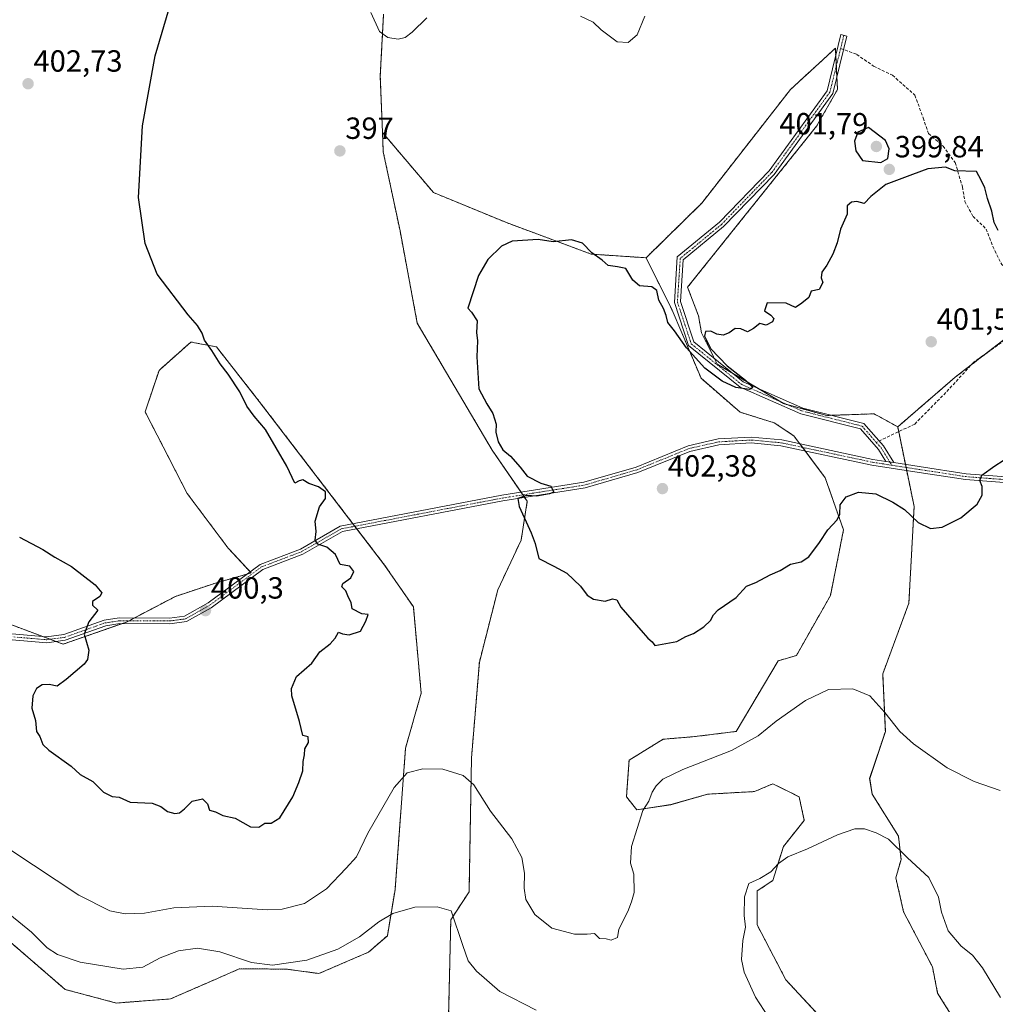
# Model space of a CAD drawing. Units: metres. Extents: x 611631 to 615108, y 4680743 to 4683112.
# Drawn here: x 614423 to 614742, y 4681158 to 4681481 of the extents above; entities that cross this region are included whole.
import ezdxf
from ezdxf.enums import TextEntityAlignment as Align

# ---------------------------------------------------------------- set-up
doc = ezdxf.new("R2010")
doc.units = ezdxf.units.M
doc.header["$MEASUREMENT"] = 0
for name, pattern in [('TRAZO_Y_PUNTO', [1, 0.5, -0.25, 0, -0.25]), ('TRAZOS', [0.75, 0.5, -0.25]), ('TRAZOSX2', [1.5, 1, -0.5])]:
    doc.linetypes.add(name, pattern=pattern)
for name, color, linetype, lineweight in [('Arbolado forestal', 92, 'TRAZOS', 0), ('Arbolado forestal CxS', 92, 'Continuous', 0), ('Camino', 19, 'Continuous', 0), ('Camino Cxs', 19, 'Continuous', 0), ('Camino eje', 39, 'TRAZO_Y_PUNTO', 13), ('Carátula', 7, 'Continuous', 5), ('Cultivos herbáceos CxS', 92, 'Continuous', 0), ('Curva de nivel maestra', 36, 'Continuous', 30), ('Curva de nivel normal', 36, 'Continuous', 0), ('Punto de cota en terreno', 7, 'Continuous', 0), ('Rótulo de punto de cota en terreno', 19, 'Continuous', 0), ('Senda', 19, 'TRAZOSX2', 0)]:
    doc.layers.add(name, color=color, linetype=linetype, lineweight=lineweight)
doc.styles.add('Arial', font='txt', dxfattribs={"height": 0.2})

# ---------------------------------------------------------------- blocks, each defined once
blk = doc.blocks.new('*U153')
at = {"layer": 'Arbolado forestal CxS', "color": 92, "linetype": 'Continuous', "lineweight": 0}
for points in [[(614735.89, 4681141.34, 383.65), (614723.05, 4681161.89, 385.42), (614721.34, 4681170.45, 386.5), (614711.93, 4681188.44, 387.7), (614709.36, 4681199.57, 388.67), (614711.07, 4681205.56, 389.41), (614710.22, 4681213.27, 390.57), (614701.66, 4681226.97, 391.27), (614700.81, 4681232.11, 391.98), (614705.94, 4681247.52, 394.29), (614705.08, 4681266.36, 396), (614713.64, 4681289.48, 398), (614715.36, 4681321.16, 400.16), (614709.98, 4681347.19, 400.93), (614728.81, 4681363.47, 401.57), (614751.06, 4681380.59, 401.14)], [(614562.81, 4681145.19, 385.5), (614563.72, 4681185.89, 389.73), (614569.71, 4681195.03, 391.3), (614570.5, 4681238.9, 396.12), (614573.07, 4681270.14, 399.16), (614579.11, 4681293.89, 399.71), (614586.72, 4681310.08, 399.8), (614588.76, 4681322.86, 399.98), (614577.29, 4681339.56, 399.73), (614552.76, 4681381.14, 398.98), (614547.11, 4681411.41, 398.29), (614541.63, 4681437.24, 397.11), (614541.38, 4681443.59, 396.75), (614558.04, 4681423.93, 398.64), (614581.94, 4681414.08, 399.74), (614609.67, 4681403.76, 399.97), (614627.63, 4681402.57, 399.19), (614636.19, 4681385.39, 399.59), (614645.61, 4681363.12, 400.4), (614658.44, 4681351.99, 400.32), (614669.57, 4681348.57, 400.56), (614675.99, 4681344.29, 400.49), (614686.26, 4681330.58, 400.36), (614692.25, 4681313.46, 399.67), (614687.97, 4681292.05, 398.27), (614676.84, 4681272.36, 396.49), (614670.85, 4681270.64, 396.74), (614657.16, 4681247.53, 395.4), (614643.46, 4681245.81, 395.82), (614633.19, 4681244.95, 396.14), (614622.07, 4681238.1, 396.04), (614621.21, 4681226.11, 395.61), (614621.21, 4681226.11, 395.61), (614624.64, 4681221.83, 395.19), (614635.76, 4681223.54, 394.48), (614647.74, 4681226.97, 394.19), (614663.15, 4681227.83, 394.18), (614669.12, 4681230.39, 393.99), (614669.14, 4681230.4, 393.99), (614677.7, 4681226.11, 392.46), (614679.41, 4681218.41, 391.26), (614672.56, 4681209.85, 390.6), (614669.14, 4681198.71, 389.55), (614664, 4681195.29, 389.61), (614664, 4681184.16, 389.17), (614673.42, 4681166.17, 387.75), (614684.54, 4681154.19, 386.69)]]:
    blk.add_polyline3d(points, dxfattribs=at)
blk = doc.blocks.new('*U157')
at = {"layer": 'Cultivos herbáceos CxS', "color": 92, "linetype": 'Continuous', "lineweight": 0}
for points in [[(614541.73, 4681482.36, 394.48), (614540.64, 4681461.98, 395.6), (614541.38, 4681443.59, 396.75), (614541.63, 4681437.24, 397.11), (614547.11, 4681411.41, 398.29), (614552.76, 4681381.14, 398.98), (614577.29, 4681339.56, 399.73), (614588.76, 4681322.86, 399.98), (614586.72, 4681310.08, 399.8), (614579.11, 4681293.89, 399.71), (614573.07, 4681270.14, 399.16), (614570.5, 4681238.9, 396.12), (614569.71, 4681195.03, 391.3), (614563.72, 4681185.89, 389.73), (614562.81, 4681145.19, 385.5)], [(614417.18, 4681180.63, 388.66), (614437.57, 4681163.03, 387.87), (614454.27, 4681158.61, 387.15), (614472, 4681159.96, 387.25), (614486.63, 4681166.34, 388.09), (614494.48, 4681169.76, 389.14), (614509.73, 4681169.74, 389.46), (614520.59, 4681168.27, 388.35), (614536.83, 4681175.28, 388.86), (614542.97, 4681180.61, 389.2), (614545.48, 4681195.8, 390.93), (614548.91, 4681242.04, 396.14), (614554.04, 4681260.02, 398.14), (614551.48, 4681288.28, 399.51), (614542.06, 4681301.98, 399.53), (614501.05, 4681355.55, 399.72), (614487, 4681373.42, 399.76), (614478.67, 4681374.99, 400.44), (614468.97, 4681366.32, 401.37), (614468.24, 4681365.67, 401.43), (614463.7, 4681352.15, 401.47), (614477.48, 4681325.38, 400.76), (614477.48, 4681325.38, 400.76), (614490.89, 4681307.5, 400.55), (614498.41, 4681299.41, 400.28), (614486.43, 4681295.99, 400.6), (614473.59, 4681291.71, 400.52), (614457.55, 4681283.28, 400.36), (614436.87, 4681276.09, 399.72), (614417.97, 4681283.15, 398.97)]]:
    blk.add_polyline3d(points, dxfattribs=at)
blk = doc.blocks.new('*U160')
at = {"layer": 'Curva de nivel normal', "color": 36, "linetype": 'Continuous', "lineweight": 0}
for points in [[(614419.39, 4681187.54, 390), (614426.46, 4681181.85, 390), (614431.67, 4681176.66, 390), (614434.97, 4681174.5, 390), (614442.4, 4681171.95, 390), (614456.47, 4681169.73, 390), (614462.98, 4681170.36, 390), (614468.6, 4681173.36, 390), (614474.58, 4681175.65, 390), (614480.81, 4681176.59, 390), (614488.16, 4681175.34, 390), (614498.55, 4681171.88, 390), (614505.38, 4681171.05, 390), (614516.65, 4681172.65, 390), (614526.72, 4681176.24, 390), (614533.88, 4681180.26, 390), (614540.2, 4681185.17, 390), (614544.72, 4681187.9, 390), (614551.96, 4681189.96, 390), (614559.22, 4681190.07, 390), (614563.81, 4681188.81, 390), (614567.64, 4681177.48, 390), (614569.42, 4681172.38, 390), (614572.19, 4681168.99, 390), (614579.81, 4681162.43, 390), (614591.61, 4681156.29, 390)], [(614667.74, 4681154.03, 390), (614663.47, 4681160.56, 390), (614659.78, 4681168.71, 390), (614658.87, 4681172.89, 390), (614659.35, 4681179.13, 390), (614660.17, 4681183.44, 390), (614659.76, 4681187.29, 390), (614659.84, 4681193.38, 390), (614661.3, 4681197.73, 390), (614664.83, 4681199.33, 390), (614668.5, 4681201.56, 390), (614670.95, 4681204.24, 390), (614674.06, 4681206.48, 390), (614680.46, 4681209.13, 390), (614690.28, 4681213.71, 390), (614695.92, 4681215.62, 390), (614699.11, 4681215.58, 390), (614702.92, 4681214.27, 390), (614706.93, 4681212.28, 390), (614713.17, 4681206.14, 390), (614720.13, 4681199.66, 390), (614723.32, 4681193.3, 390), (614724.27, 4681188.4, 390), (614726.52, 4681182.19, 390), (614730.7, 4681177.22, 390), (614734.49, 4681174.24, 390), (614737.69, 4681170.17, 390), (614743.66, 4681160.37, 390)]]:
    blk.add_polyline3d(points, dxfattribs=at)
blk = doc.blocks.new('5PATER')
at = {"layer": 'Carátula', "linetype": 'Continuous', "lineweight": 5}
h = blk.add_hatch(color=250, dxfattribs=at)
edge = h.paths.add_edge_path()
edge.add_ellipse((0, 0.01), major_axis=(-1.33, -1.34), ratio=0.999422, start_angle=0, end_angle=360)

msp = doc.modelspace()

# ---------------------------------------------------------------- linework, layer by layer
at = {"layer": 'Arbolado forestal', "color": 92, "linetype": 'TRAZOS', "lineweight": 0}
for points in [[(614541.37, 4681443.59, 396.75), (614540.64, 4681461.98, 395.6), (614541.73, 4681482.36, 394.48)], [(614709.98, 4681347.2, 400.93), (614702.28, 4681351.48, 400.76), (614688.35, 4681351, 400.34), (614686.75, 4681350.95, 400.33), (614673.98, 4681354.45, 400.27), (614672.61, 4681354.83, 400.27), (614671.17, 4681355.69, 400.26), (614664.19, 4681359.85, 400.06), (614655.94, 4681364.76, 399.96), (614650.93, 4681367.75, 399.89), (614650.04, 4681369.53, 399.9), (614645.79, 4681378.02, 399.89), (614644.78, 4681383.57, 399.74), (614641.23, 4681392.96, 399.43), (614683.45, 4681445.67, 398.36), (614690.3, 4681457.66, 398.22), (614690.07, 4681461.9, 398.11), (614689.89, 4681465.33, 398.03), (614689.7, 4681468.76, 397.94), (614689.57, 4681471.15, 397.87), (614674.89, 4681457.66, 397.87), (614645.85, 4681420.47, 398.55), (614627.63, 4681402.57, 399.19)], [(614562.81, 4681145.19, 385.5), (614563.72, 4681185.89, 389.73), (614569.71, 4681195.03, 391.3), (614570.5, 4681238.9, 396.12), (614573.07, 4681270.14, 399.16), (614579.11, 4681293.89, 399.71), (614586.72, 4681310.08, 399.8), (614588.76, 4681322.86, 399.98), (614587.9, 4681324.11, 399.98), (614587.31, 4681324.97, 399.97), (614586.71, 4681325.84, 399.96), (614577.29, 4681339.56, 399.73), (614552.76, 4681381.14, 398.98), (614547.11, 4681411.41, 398.29), (614541.63, 4681437.24, 397.11), (614541.37, 4681443.59, 396.75)], [(614541.37, 4681443.59, 396.75), (614558.04, 4681423.93, 398.64), (614581.94, 4681414.08, 399.74), (614609.67, 4681403.76, 399.97), (614627.63, 4681402.57, 399.19)], [(614627.63, 4681402.57, 399.19), (614636.19, 4681385.39, 399.59), (614645.61, 4681363.12, 400.4), (614658.44, 4681351.99, 400.32), (614669.57, 4681348.57, 400.56), (614675.99, 4681344.29, 400.49), (614677.94, 4681341.68, 400.49), (614678.81, 4681340.52, 400.49), (614679.67, 4681339.37, 400.49), (614686.26, 4681330.58, 400.36), (614692.25, 4681313.46, 399.67), (614687.97, 4681292.05, 398.27), (614676.84, 4681272.36, 396.49), (614670.85, 4681270.64, 396.74), (614657.16, 4681247.53, 395.4), (614643.46, 4681245.81, 395.82), (614633.19, 4681244.96, 396.14), (614622.07, 4681238.1, 396.04), (614621.21, 4681226.12, 395.61)], [(614709.98, 4681347.2, 400.93), (614728.81, 4681363.47, 401.57), (614734.07, 4681367.52, 401.47), (614739.39, 4681371.61, 401.37), (614751.06, 4681380.59, 401.14)], [(614434.51, 4681276.97, 399.62), (614436.87, 4681276.09, 399.72), (614456.19, 4681282.81, 400.33), (614457.55, 4681283.28, 400.36), (614458.43, 4681283.74, 400.36), (614460.22, 4681284.68, 400.37), (614473.59, 4681291.71, 400.52), (614486.43, 4681295.99, 400.6), (614496.97, 4681299, 400.25), (614498.41, 4681299.41, 400.28), (614498.05, 4681299.8, 400.28), (614490.89, 4681307.5, 400.55), (614477.47, 4681325.38, 400.76), (614463.7, 4681352.15, 401.47), (614468.24, 4681365.67, 401.43), (614468.97, 4681366.32, 401.37), (614478.67, 4681374.99, 400.44), (614487, 4681373.42, 399.76), (614501.05, 4681355.55, 399.72), (614531.7, 4681315.52, 399.52), (614532.34, 4681314.68, 399.54), (614532.99, 4681313.83, 399.56), (614542.06, 4681301.98, 399.53), (614551.48, 4681288.28, 399.51), (614554.04, 4681260.02, 398.14), (614548.91, 4681242.04, 396.14), (614545.48, 4681195.8, 390.93), (614542.97, 4681180.61, 389.2), (614536.83, 4681175.28, 388.86), (614520.59, 4681168.27, 388.35), (614509.73, 4681169.74, 389.46), (614494.48, 4681169.76, 389.14), (614486.63, 4681166.34, 388.09), (614472, 4681159.96, 387.25), (614454.27, 4681158.61, 387.15), (614437.57, 4681163.03, 387.87), (614417.18, 4681180.63, 388.66)], [(614735.89, 4681141.34, 383.65), (614723.05, 4681161.89, 385.42), (614721.34, 4681170.45, 386.5), (614711.93, 4681188.44, 387.7), (614709.36, 4681199.57, 388.67), (614711.07, 4681205.56, 389.41), (614710.22, 4681213.27, 390.57), (614701.66, 4681226.97, 391.27), (614700.8, 4681232.11, 391.98), (614705.94, 4681247.53, 394.29), (614705.08, 4681266.36, 396), (614713.64, 4681289.48, 398), (614715.35, 4681321.16, 400.16), (614712.92, 4681332.95, 400.42), (614712.72, 4681333.94, 400.46), (614712.51, 4681334.93, 400.49), (614710.3, 4681345.64, 400.88), (614709.98, 4681347.2, 400.93)], [(614417.97, 4681283.15, 398.97), (614430.19, 4681278.59, 399.43), (614432.62, 4681277.68, 399.55), (614434.51, 4681276.97, 399.62)], [(614621.21, 4681226.12, 395.61), (614624.63, 4681221.83, 395.19), (614635.76, 4681223.55, 394.48), (614647.74, 4681226.97, 394.19), (614663.15, 4681227.83, 394.18), (614669.12, 4681230.39, 393.99), (614669.14, 4681230.4, 393.99), (614677.7, 4681226.11, 392.46), (614679.41, 4681218.41, 391.26), (614672.56, 4681209.85, 390.6), (614669.14, 4681198.71, 389.55), (614664, 4681195.29, 389.61), (614664, 4681184.16, 389.17), (614673.42, 4681166.17, 387.75), (614684.54, 4681154.19, 386.69)]]:
    msp.add_polyline3d(points, dxfattribs=at)
at = {"layer": 'Arbolado forestal CxS', "color": 92, "linetype": 'Continuous', "lineweight": 0}
for points in [[(614751.06, 4681380.59, 401.14), (614728.81, 4681363.47, 401.57), (614709.98, 4681347.19, 400.93), (614702.28, 4681351.48, 400.76), (614686.75, 4681350.95, 400.33), (614672.61, 4681354.83, 400.27), (614650.93, 4681367.75, 399.89), (614645.79, 4681378.02, 399.89), (614644.78, 4681383.57, 399.74), (614641.23, 4681392.96, 399.43), (614683.45, 4681445.67, 398.36), (614690.3, 4681457.66, 398.22), (614689.58, 4681471.15, 397.87), (614674.89, 4681457.66, 397.87), (614645.85, 4681420.47, 398.55), (614627.63, 4681402.57, 399.19), (614609.67, 4681403.76, 399.97), (614581.94, 4681414.08, 399.74), (614558.04, 4681423.93, 398.64), (614541.37, 4681443.59, 396.75), (614540.64, 4681461.98, 395.6), (614541.73, 4681482.36, 394.48)], [(614417.97, 4681283.15, 398.97), (614436.87, 4681276.09, 399.72), (614457.55, 4681283.28, 400.36), (614473.59, 4681291.71, 400.52), (614486.43, 4681295.99, 400.6), (614498.41, 4681299.41, 400.28), (614490.89, 4681307.5, 400.55), (614477.48, 4681325.38, 400.76), (614463.7, 4681352.15, 401.47), (614468.24, 4681365.67, 401.43), (614468.97, 4681366.32, 401.37), (614478.67, 4681374.99, 400.44), (614487, 4681373.42, 399.76), (614501.05, 4681355.55, 399.72), (614542.06, 4681301.98, 399.53), (614551.48, 4681288.28, 399.51), (614551.48, 4681288.28, 399.51), (614554.04, 4681260.02, 398.14), (614548.91, 4681242.04, 396.14), (614545.48, 4681195.8, 390.93), (614542.97, 4681180.61, 389.2), (614536.83, 4681175.28, 388.86), (614520.59, 4681168.27, 388.35), (614509.73, 4681169.74, 389.46), (614494.48, 4681169.76, 389.14), (614486.63, 4681166.34, 388.09), (614472, 4681159.96, 387.25), (614454.27, 4681158.61, 387.15), (614437.57, 4681163.03, 387.87), (614417.18, 4681180.63, 388.66)]]:
    msp.add_polyline3d(points, dxfattribs=at)
at = {"layer": 'Camino', "color": 19, "linetype": 'Continuous', "lineweight": 0}
for points in [[(614706.13, 4681335.92, 400.45), (614703.73, 4681339.78, 400.53), (614697.76, 4681346.57, 400.42), (614678.27, 4681351.48, 400.32), (614658.39, 4681360.21, 400.03), (614641.55, 4681373.81, 399.86), (614636.89, 4681387.97, 399.44), (614637.84, 4681402.84, 398.83), (614651.65, 4681414.24, 398.7), (614667.96, 4681431.07, 398.36), (614686.85, 4681457.19, 397.96), (614691.39, 4681475.61, 397.74), (614693.33, 4681475.13, 397.79), (614688.7, 4681456.33, 398.13), (614669.5, 4681429.78, 398.49), (614653.01, 4681412.77, 398.82), (614639.78, 4681401.85, 398.92), (614638.91, 4681388.23, 399.49), (614643.26, 4681375, 399.83), (614659.44, 4681361.93, 400.02), (614678.92, 4681353.38, 400.31), (614698.86, 4681348.36, 400.41), (614705.34, 4681340.97, 400.54), (614708.73, 4681335.52, 400.47)], [(614383.46, 4681282.58, 398.18), (614431.45, 4681278.48, 399.5), (614437.1, 4681279.24, 399.68), (614450.31, 4681283.95, 400.13), (614455.25, 4681284.71, 400.26), (614471.62, 4681284.62, 400.35), (614476.62, 4681285.28, 400.39), (614484.29, 4681289.61, 400.38), (614501.29, 4681302.2, 400.37), (614514.51, 4681307.23, 400.3), (614527.56, 4681314.73, 399.68), (614580.46, 4681324.85, 399.74), (614607.29, 4681329.1, 400.38), (614624.36, 4681334.06, 400.72), (614641.38, 4681341.01, 400.88), (614651.18, 4681343.25, 400.55), (614662.04, 4681343.86, 400.46), (614672.03, 4681342.94, 400.49), (614701.86, 4681336.58, 400.47), (614706.13, 4681335.92, 400.45)], [(614762.88, 4681327.63, 398.21), (614732.14, 4681329.98, 400.43), (614716.98, 4681332.32, 400.45), (614701.51, 4681334.71, 400.39), (614671.74, 4681341.06, 400.53), (614662.01, 4681341.95, 400.5), (614651.45, 4681341.36, 400.58), (614641.95, 4681339.2, 400.8), (614624.98, 4681332.27, 400.73), (614607.7, 4681327.24, 400.37), (614580.79, 4681322.98, 399.72), (614528.23, 4681312.92, 399.69), (614515.32, 4681305.5, 400.32), (614502.21, 4681300.52, 400.35), (614485.33, 4681288.02, 400.29), (614477.23, 4681283.45, 400.31), (614471.74, 4681282.72, 400.3), (614455.39, 4681282.81, 400.31), (614450.78, 4681282.1, 400.17), (614437.54, 4681277.38, 399.72), (614431.5, 4681276.57, 399.51), (614383.39, 4681280.68, 398.03)], [(614708.73, 4681335.52, 400.47), (614706.13, 4681335.92, 400.45)], [(614708.73, 4681335.52, 400.47), (614706.13, 4681335.92, 400.45)], [(614708.73, 4681335.52, 400.47), (614716.98, 4681334.24, 400.5), (614732.35, 4681331.86, 400.42), (614771.63, 4681328.87, 397.92)]]:
    msp.add_polyline3d(points, dxfattribs=at)
at = {"layer": 'Camino Cxs', "color": 19, "linetype": 'Continuous', "lineweight": 0}
msp.add_polyline3d([(614708.73, 4681335.52, 400.47), (614706.13, 4681335.92, 400.45), (614703.73, 4681339.78, 400.53), (614697.76, 4681346.57, 400.42), (614678.27, 4681351.48, 400.32), (614658.39, 4681360.21, 400.03), (614641.55, 4681373.81, 399.86), (614636.89, 4681387.97, 399.44), (614637.84, 4681402.84, 398.83), (614651.65, 4681414.24, 398.7), (614667.96, 4681431.07, 398.36), (614686.85, 4681457.19, 397.96), (614691.39, 4681475.61, 397.74), (614693.33, 4681475.13, 397.79), (614688.7, 4681456.33, 398.13), (614669.5, 4681429.78, 398.49), (614653.01, 4681412.77, 398.82), (614639.78, 4681401.85, 398.92), (614638.91, 4681388.23, 399.49), (614643.26, 4681375, 399.83), (614659.44, 4681361.93, 400.02), (614678.92, 4681353.38, 400.31), (614698.86, 4681348.36, 400.41), (614705.34, 4681340.97, 400.54), (614708.73, 4681335.52, 400.47)], close=True, dxfattribs=at)
for points in [[(614383.46, 4681282.58, 398.18), (614431.45, 4681278.48, 399.5), (614437.1, 4681279.24, 399.68), (614450.31, 4681283.95, 400.13), (614455.25, 4681284.71, 400.26), (614471.62, 4681284.62, 400.35), (614476.62, 4681285.28, 400.39), (614484.29, 4681289.61, 400.38), (614501.29, 4681302.2, 400.37), (614514.51, 4681307.23, 400.3), (614527.56, 4681314.73, 399.68), (614580.46, 4681324.85, 399.74), (614607.29, 4681329.1, 400.38), (614624.36, 4681334.06, 400.72), (614641.38, 4681341.01, 400.88), (614651.18, 4681343.25, 400.55), (614662.04, 4681343.86, 400.46), (614672.03, 4681342.94, 400.49), (614701.86, 4681336.58, 400.47), (614706.13, 4681335.92, 400.45), (614708.73, 4681335.52, 400.47), (614716.98, 4681334.24, 400.5), (614732.35, 4681331.86, 400.42), (614771.63, 4681328.87, 397.92)], [(614762.88, 4681327.63, 398.21), (614732.14, 4681329.98, 400.43), (614716.98, 4681332.32, 400.45), (614701.51, 4681334.71, 400.39), (614671.74, 4681341.06, 400.53), (614662.01, 4681341.95, 400.5), (614651.45, 4681341.36, 400.58), (614641.95, 4681339.2, 400.8), (614624.98, 4681332.27, 400.73), (614607.7, 4681327.24, 400.37), (614580.79, 4681322.98, 399.72), (614528.23, 4681312.92, 399.69), (614515.32, 4681305.5, 400.32), (614502.21, 4681300.52, 400.35), (614485.33, 4681288.02, 400.29), (614477.23, 4681283.45, 400.31), (614471.74, 4681282.72, 400.3), (614455.39, 4681282.81, 400.31), (614450.78, 4681282.1, 400.17), (614437.54, 4681277.38, 399.72), (614431.5, 4681276.57, 399.51), (614383.39, 4681280.68, 398.03)]]:
    msp.add_polyline3d(points, dxfattribs=at)
at = {"layer": 'Camino eje', "color": 39, "linetype": 'TRAZO_Y_PUNTO', "lineweight": 13}
for points in [[(614692.36, 4681475.37, 397.76), (614691.31, 4681471.12, 397.88)], [(614691.31, 4681471.12, 397.88), (614687.78, 4681456.76, 398.04), (614668.73, 4681430.43, 398.43), (614652.33, 4681413.5, 398.76), (614638.81, 4681402.35, 398.87), (614637.9, 4681388.1, 399.46), (614642.41, 4681374.41, 399.84), (614658.92, 4681361.07, 400.01), (614678.59, 4681352.43, 400.31), (614698.31, 4681347.47, 400.41), (614702.98, 4681342.15, 400.48)], [(614383.43, 4681281.63, 398.1), (614431.48, 4681277.53, 399.51), (614437.32, 4681278.31, 399.71), (614450.55, 4681283.03, 400.16), (614455.32, 4681283.76, 400.3), (614471.68, 4681283.67, 400.29), (614476.93, 4681284.37, 400.35), (614484.81, 4681288.82, 400.33), (614501.75, 4681301.36, 400.36), (614514.92, 4681306.37, 400.31), (614527.9, 4681313.83, 399.68), (614580.63, 4681323.92, 399.73), (614607.5, 4681328.17, 400.34), (614624.67, 4681333.17, 400.7), (614641.67, 4681340.11, 400.84), (614651.32, 4681342.31, 400.56), (614662.03, 4681342.91, 400.48), (614671.89, 4681342, 400.51), (614701.69, 4681335.65, 400.43), (614708.09, 4681334.65, 400.43)], [(614702.98, 4681342.15, 400.48), (614704.53, 4681340.37, 400.53), (614708.09, 4681334.65, 400.43)], [(614708.09, 4681334.65, 400.43), (614732.25, 4681330.92, 400.42), (614763.63, 4681328.53, 398.2)]]:
    msp.add_polyline3d(points, dxfattribs=at)
at = {"layer": 'Cultivos herbáceos CxS', "color": 92, "linetype": 'Continuous', "lineweight": 0}
for points in [[(614541.37, 4681443.59, 396.75), (614540.64, 4681461.98, 395.6), (614541.73, 4681482.36, 394.48)], [(614684.54, 4681154.19, 386.69), (614673.42, 4681166.17, 387.75), (614664, 4681184.16, 389.17), (614664, 4681195.29, 389.61), (614669.14, 4681198.71, 389.55), (614672.56, 4681209.85, 390.6), (614679.41, 4681218.41, 391.26), (614677.7, 4681226.11, 392.46), (614669.14, 4681230.4, 393.99), (614669.12, 4681230.39, 393.99), (614663.15, 4681227.83, 394.18), (614647.74, 4681226.97, 394.19), (614635.76, 4681223.54, 394.48), (614624.64, 4681221.83, 395.19), (614621.21, 4681226.11, 395.61), (614622.07, 4681238.1, 396.04), (614633.19, 4681244.95, 396.14), (614643.46, 4681245.81, 395.82), (614657.16, 4681247.53, 395.4), (614670.85, 4681270.64, 396.74), (614676.84, 4681272.36, 396.49), (614687.97, 4681292.05, 398.27), (614692.25, 4681313.46, 399.67), (614686.26, 4681330.58, 400.36), (614675.99, 4681344.29, 400.49), (614669.57, 4681348.57, 400.56), (614658.44, 4681351.99, 400.32), (614645.61, 4681363.12, 400.4), (614636.19, 4681385.39, 399.59), (614627.63, 4681402.57, 399.19), (614645.85, 4681420.47, 398.55), (614674.89, 4681457.66, 397.87), (614689.58, 4681471.15, 397.87), (614690.3, 4681457.66, 398.22), (614683.45, 4681445.67, 398.36), (614641.23, 4681392.96, 399.43), (614644.78, 4681383.57, 399.74), (614645.79, 4681378.02, 399.89), (614650.93, 4681367.75, 399.89), (614672.61, 4681354.83, 400.27), (614686.75, 4681350.95, 400.33), (614702.28, 4681351.48, 400.76), (614709.98, 4681347.19, 400.93), (614709.98, 4681347.19, 400.93), (614715.35, 4681321.16, 400.16), (614713.64, 4681289.48, 398), (614705.08, 4681266.36, 396), (614705.94, 4681247.52, 394.29), (614700.81, 4681232.11, 391.98), (614701.66, 4681226.97, 391.27), (614710.22, 4681213.27, 390.57), (614711.07, 4681205.56, 389.41), (614709.36, 4681199.57, 388.67), (614711.93, 4681188.44, 387.7), (614721.34, 4681170.45, 386.5), (614723.05, 4681161.89, 385.42), (614735.89, 4681141.34, 383.65)], [(614709.98, 4681347.2, 400.93), (614702.28, 4681351.48, 400.76), (614688.35, 4681351, 400.34), (614686.75, 4681350.95, 400.33), (614673.98, 4681354.45, 400.27), (614672.61, 4681354.83, 400.27), (614671.17, 4681355.69, 400.26), (614664.19, 4681359.85, 400.06), (614655.94, 4681364.76, 399.96), (614650.93, 4681367.75, 399.89), (614650.04, 4681369.53, 399.9), (614645.79, 4681378.02, 399.89), (614644.78, 4681383.57, 399.74), (614641.23, 4681392.96, 399.43), (614683.45, 4681445.67, 398.36), (614690.3, 4681457.66, 398.22), (614690.07, 4681461.9, 398.11), (614689.89, 4681465.33, 398.03), (614689.7, 4681468.76, 397.94), (614689.57, 4681471.15, 397.87), (614674.89, 4681457.66, 397.87), (614645.85, 4681420.47, 398.55), (614627.63, 4681402.57, 399.19)], [(614562.81, 4681145.19, 385.5), (614563.72, 4681185.89, 389.73), (614569.71, 4681195.03, 391.3), (614570.5, 4681238.9, 396.12), (614573.07, 4681270.14, 399.16), (614579.11, 4681293.89, 399.71), (614586.72, 4681310.08, 399.8), (614588.76, 4681322.86, 399.98), (614587.9, 4681324.11, 399.98), (614587.31, 4681324.97, 399.97), (614586.71, 4681325.84, 399.96), (614577.29, 4681339.56, 399.73), (614552.76, 4681381.14, 398.98), (614547.11, 4681411.41, 398.29), (614541.63, 4681437.24, 397.11), (614541.37, 4681443.59, 396.75)], [(614627.63, 4681402.57, 399.19), (614636.19, 4681385.39, 399.59), (614645.61, 4681363.12, 400.4), (614658.44, 4681351.99, 400.32), (614669.57, 4681348.57, 400.56), (614675.99, 4681344.29, 400.49), (614677.94, 4681341.68, 400.49), (614678.81, 4681340.52, 400.49), (614679.67, 4681339.37, 400.49), (614686.26, 4681330.58, 400.36), (614692.25, 4681313.46, 399.67), (614687.97, 4681292.05, 398.27), (614676.84, 4681272.36, 396.49), (614670.85, 4681270.64, 396.74), (614657.16, 4681247.53, 395.4), (614643.46, 4681245.81, 395.82), (614633.19, 4681244.96, 396.14), (614622.07, 4681238.1, 396.04), (614621.21, 4681226.12, 395.61)], [(614434.51, 4681276.97, 399.62), (614436.87, 4681276.09, 399.72), (614456.19, 4681282.81, 400.33), (614457.55, 4681283.28, 400.36), (614458.43, 4681283.74, 400.36), (614460.22, 4681284.68, 400.37), (614473.59, 4681291.71, 400.52), (614486.43, 4681295.99, 400.6), (614496.97, 4681299, 400.25), (614498.41, 4681299.41, 400.28), (614498.05, 4681299.8, 400.28), (614490.89, 4681307.5, 400.55), (614477.47, 4681325.38, 400.76), (614463.7, 4681352.15, 401.47), (614468.24, 4681365.67, 401.43), (614468.97, 4681366.32, 401.37), (614478.67, 4681374.99, 400.44), (614487, 4681373.42, 399.76), (614501.05, 4681355.55, 399.72), (614531.7, 4681315.52, 399.52), (614532.34, 4681314.68, 399.54), (614532.99, 4681313.83, 399.56), (614542.06, 4681301.98, 399.53), (614551.48, 4681288.28, 399.51), (614554.04, 4681260.02, 398.14), (614548.91, 4681242.04, 396.14), (614545.48, 4681195.8, 390.93), (614542.97, 4681180.61, 389.2), (614536.83, 4681175.28, 388.86), (614520.59, 4681168.27, 388.35), (614509.73, 4681169.74, 389.46), (614494.48, 4681169.76, 389.14), (614486.63, 4681166.34, 388.09), (614472, 4681159.96, 387.25), (614454.27, 4681158.61, 387.15), (614437.57, 4681163.03, 387.87), (614417.18, 4681180.63, 388.66)], [(614735.89, 4681141.34, 383.65), (614723.05, 4681161.89, 385.42), (614721.34, 4681170.45, 386.5), (614711.93, 4681188.44, 387.7), (614709.36, 4681199.57, 388.67), (614711.07, 4681205.56, 389.41), (614710.22, 4681213.27, 390.57), (614701.66, 4681226.97, 391.27), (614700.8, 4681232.11, 391.98), (614705.94, 4681247.53, 394.29), (614705.08, 4681266.36, 396), (614713.64, 4681289.48, 398), (614715.35, 4681321.16, 400.16), (614712.92, 4681332.95, 400.42), (614712.72, 4681333.94, 400.46), (614712.51, 4681334.93, 400.49), (614710.3, 4681345.64, 400.88), (614709.98, 4681347.2, 400.93)], [(614417.97, 4681283.15, 398.97), (614430.19, 4681278.59, 399.43), (614432.62, 4681277.68, 399.55), (614434.51, 4681276.97, 399.62)], [(614621.21, 4681226.12, 395.61), (614624.63, 4681221.83, 395.19), (614635.76, 4681223.55, 394.48), (614647.74, 4681226.97, 394.19), (614663.15, 4681227.83, 394.18), (614669.12, 4681230.39, 393.99), (614669.14, 4681230.4, 393.99), (614677.7, 4681226.11, 392.46), (614679.41, 4681218.41, 391.26), (614672.56, 4681209.85, 390.6), (614669.14, 4681198.71, 389.55), (614664, 4681195.29, 389.61), (614664, 4681184.16, 389.17), (614673.42, 4681166.17, 387.75), (614684.54, 4681154.19, 386.69)]]:
    msp.add_polyline3d(points, dxfattribs=at)
at = {"layer": 'Curva de nivel maestra', "color": 36, "linetype": 'Continuous', "lineweight": 30}
for points in [[(614458.84, 4681224.34, 400), (614466.02, 4681224.07, 400), (614468.88, 4681222.98, 400), (614470.97, 4681221.32, 400), (614473.37, 4681220.7, 400), (614474.9, 4681220.86, 400), (614476.53, 4681222.17, 400), (614479.1, 4681224.66, 400), (614482.43, 4681225.48, 400), (614484.12, 4681223.77, 400), (614484.74, 4681221.75, 400), (614486.75, 4681221.16, 400), (614489.17, 4681220.02, 400), (614493.17, 4681219.09, 400), (614498.19, 4681216.28, 400), (614500.91, 4681216.14, 400), (614502.86, 4681217.53, 400), (614504.9, 4681217.45, 400), (614507.73, 4681219.25, 400), (614512.06, 4681226.09, 400), (614513.98, 4681230.82, 400), (614515.34, 4681234.6, 400), (614515.46, 4681237.65, 400), (614515.82, 4681239.83, 400), (614515.99, 4681241.83, 400), (614517.13, 4681243.94, 400), (614517.03, 4681245.8, 400), (614515.3, 4681246.14, 400), (614514.26, 4681250.79, 400), (614511.73, 4681259.12, 400), (614511.63, 4681261.56, 400), (614513.28, 4681265.48, 400), (614518.22, 4681269.83, 400), (614520.89, 4681273.6, 400), (614524.28, 4681276.23, 400), (614525.91, 4681278.09, 400), (614526.93, 4681280.06, 400), (614528.32, 4681279.47, 400), (614530.48, 4681279.14, 400), (614534.18, 4681280.35, 400), (614535.91, 4681283.59, 400), (614536.71, 4681285.83, 400), (614534.56, 4681286.04, 400), (614531.47, 4681287.64, 400), (614531.11, 4681289.67, 400), (614530.24, 4681291.33, 400), (614529.38, 4681293.53, 400), (614528.08, 4681294.81, 400), (614528.34, 4681295.99, 400), (614531.01, 4681297.83, 400), (614531.94, 4681299.89, 400), (614530.64, 4681301.65, 400), (614527.51, 4681302.2, 400), (614526, 4681305.47, 400), (614523.17, 4681307.89, 400), (614520.17, 4681308.78, 400), (614519.34, 4681310.16, 400), (614519.69, 4681312.97, 400), (614519.34, 4681316.32, 400), (614520.75, 4681321.02, 400), (614522.68, 4681323.82, 400), (614522.68, 4681325.95, 400), (614520.46, 4681327.57, 400), (614517.22, 4681328.7, 400), (614515.3, 4681329.86, 400), (614514.05, 4681329.53, 400), (614512.73, 4681328.84, 400), (614510.06, 4681334.37, 400), (614503.08, 4681346.39, 400), (614499.36, 4681350.67, 400), (614497, 4681353.98, 400), (614494.72, 4681358.7, 400), (614490.88, 4681364.52, 400), (614488.22, 4681367.86, 400), (614485.56, 4681372.24, 400), (614483.1, 4681375.61, 400), (614482.36, 4681377.88, 400), (614480.82, 4681380.39, 400), (614477.77, 4681383.88, 400), (614467.67, 4681397.22, 400), (614463.66, 4681407.23, 400), (614461.52, 4681422.25, 400), (614462.79, 4681445.78, 400), (614467, 4681468.64, 400), (614477.18, 4681503.48, 400)], [(614704.49, 4681433.73, 400), (614706.79, 4681435.04, 400), (614707.23, 4681438.25, 400), (614705.96, 4681440.95, 400), (614700.45, 4681445.24, 400), (614696.96, 4681443.69, 400), (614695.81, 4681440.7, 400), (614696.31, 4681437.57, 400), (614698.48, 4681434.41, 400), (614704.49, 4681433.73, 400)], [(614742.9, 4681411.46, 400), (614741.54, 4681414.1, 400), (614740.76, 4681417.88, 400), (614739.38, 4681422.01, 400), (614738.46, 4681425.44, 400), (614737.28, 4681428.02, 400), (614735.81, 4681430.8, 400), (614728.71, 4681431.08, 400), (614725.65, 4681432.26, 400), (614719.89, 4681431.67, 400), (614714.82, 4681429.82, 400), (614706.15, 4681426.53, 400), (614701.15, 4681422.67, 400), (614699, 4681420.37, 400), (614696.66, 4681420.97, 400), (614694.82, 4681420.74, 400), (614693.4, 4681419.58, 400), (614693.45, 4681416.79, 400), (614691.3, 4681411.97, 400), (614690.13, 4681407.46, 400), (614688.73, 4681403.73, 400), (614686.82, 4681400.15, 400), (614685.15, 4681397.82, 400), (614684.98, 4681395.98, 400), (614685.45, 4681394.43, 400), (614684.31, 4681392.22, 400), (614681.62, 4681391.59, 400), (614680.85, 4681389.61, 400), (614678.59, 4681387.75, 400), (614676.5, 4681386.31, 400), (614673.52, 4681387.7, 400), (614667.3, 4681387.78, 400), (614666.36, 4681385.16, 400), (614668.42, 4681383.74, 400), (614669.44, 4681382.66, 400), (614669.05, 4681381.61, 400), (614666.94, 4681380.49, 400), (614664.83, 4681381.05, 400), (614662.83, 4681379.39, 400), (614660.78, 4681378.32, 400), (614658.61, 4681379.27, 400), (614656.78, 4681379.43, 400), (614654.83, 4681378.04, 400), (614652.83, 4681377.28, 400), (614650.83, 4681377.59, 400), (614648.83, 4681378.55, 400), (614647.1, 4681378.41, 400), (614646.78, 4681376.89, 400), (614648.8, 4681372.8, 400), (614654.2, 4681367.19, 400), (614660.18, 4681362.47, 400), (614662.55, 4681360.08, 400), (614661.45, 4681359.41, 400), (614657.06, 4681360.05, 400), (614652.52, 4681362.17, 400), (614646.82, 4681366.48, 400), (614640.84, 4681373.08, 400), (614636.98, 4681378.61, 400), (614634.7, 4681381.35, 400), (614634.2, 4681383.72, 400), (614633.34, 4681385.92, 400), (614631.78, 4681388.64, 400), (614631.18, 4681391.84, 400), (614629.54, 4681393.08, 400), (614625.52, 4681393.37, 400), (614623.35, 4681395.22, 400), (614621.06, 4681399.05, 400), (614618.3, 4681399.63, 400), (614615.18, 4681400.02, 400), (614613.21, 4681401.8, 400), (614609.87, 4681404.15, 400), (614606.81, 4681407.33, 400), (614603.19, 4681408.41, 400), (614597.21, 4681407.8, 400), (614592.32, 4681408.6, 400), (614583.79, 4681408.04, 400), (614580.32, 4681406.37, 400), (614575.85, 4681402.02, 400), (614572.77, 4681396.82, 400), (614569.25, 4681386.06, 400), (614570.48, 4681384.81, 400), (614572.4, 4681381.89, 400), (614572.18, 4681378.16, 400), (614572.42, 4681375.36, 400), (614572.25, 4681370.12, 400), (614572.9, 4681359.63, 400), (614575.47, 4681354.74, 400), (614577.48, 4681351.63, 400), (614578.53, 4681348.15, 400), (614578.5, 4681345.53, 400), (614579.19, 4681342.27, 400), (614580.74, 4681339.74, 400), (614583.29, 4681337.61, 400), (614586.41, 4681334.06, 400), (614588.76, 4681331.09, 400), (614593.19, 4681328.84, 400), (614596.43, 4681327.75, 400), (614597.5, 4681325.89, 400), (614596.03, 4681325.26, 400), (614591.78, 4681324.57, 400), (614588.55, 4681324.7, 400), (614585.71, 4681323.78, 400), (614586.13, 4681321.12, 400)], [(614586.13, 4681321.12, 400), (614589.98, 4681312.56, 400), (614591.29, 4681309.03, 400), (614592.59, 4681304.15, 400), (614597.46, 4681301.66, 400), (614601.71, 4681299.31, 400), (614606.21, 4681295.08, 400), (614608.32, 4681292.15, 400), (614610.41, 4681290.83, 400), (614614.22, 4681290.11, 400), (614616.65, 4681290.88, 400), (614618.03, 4681290.59, 400), (614619.4, 4681288.21, 400), (614626.7, 4681279.83, 400), (614628.19, 4681278.06, 400), (614629.68, 4681276.86, 400), (614630.47, 4681275.66, 400), (614637.65, 4681277, 400), (614640.66, 4681278.61, 400), (614643.16, 4681279.53, 400), (614646.52, 4681281.71, 400), (614648.72, 4681283.83, 400), (614649.65, 4681285.71, 400), (614651.28, 4681287.34, 400), (614657.16, 4681291.33, 400), (614660.5, 4681295.1, 400), (614663.5, 4681296.26, 400), (614668.25, 4681298.75, 400), (614671.5, 4681300.21, 400), (614674.91, 4681302.25, 400), (614678.42, 4681303.05, 400), (614680.87, 4681304.66, 400), (614684.42, 4681309.34, 400), (614687.15, 4681313.5, 400), (614690.22, 4681316.8, 400), (614691.07, 4681318.68, 400), (614691.11, 4681321.66, 400), (614693.12, 4681324.3, 400), (614697.15, 4681325.88, 400), (614702.82, 4681325.28, 400), (614708.34, 4681322.56, 400), (614712.25, 4681320.22, 400), (614716.68, 4681315.96, 400), (614720.66, 4681313.95, 400), (614724.49, 4681314.33, 400), (614730.66, 4681317.41, 400), (614735.99, 4681321.88, 400), (614737.65, 4681324.91, 400), (614737.61, 4681327.65, 400), (614736.85, 4681329.68, 400), (614737.56, 4681331.36, 400), (614741.75, 4681334.46, 400), (614747.2, 4681337.95, 400)], [(614422.62, 4681311.06, 400), (614430.23, 4681307.04, 400), (614434.13, 4681304.55, 400), (614439.64, 4681301.5, 400), (614447.33, 4681295.56, 400), (614449.55, 4681292.9, 400), (614448.88, 4681291.65, 400), (614446.51, 4681290.01, 400), (614446.52, 4681288.87, 400), (614448.16, 4681287.23, 400), (614445.29, 4681283.39, 400), (614443.71, 4681279.39, 400), (614445.31, 4681274.16, 400), (614444.88, 4681271.08, 400), (614443.71, 4681269.5, 400), (614437.89, 4681264.5, 400), (614434.9, 4681262.37, 400), (614432.24, 4681262.84, 400), (614430, 4681262.78, 400), (614428.17, 4681261.62, 400), (614426.92, 4681259.12, 400), (614426.57, 4681255.16, 400), (614427.8, 4681251.11, 400), (614428.13, 4681247.44, 400), (614429.24, 4681245.88, 400), (614430.23, 4681243.21, 400), (614432.2, 4681241.41, 400), (614439.49, 4681236.14, 400), (614442.43, 4681233.38, 400), (614446.58, 4681231.08, 400), (614450.03, 4681227.65, 400), (614452.94, 4681226.26, 400), (614455.18, 4681226.01, 400), (614458.84, 4681224.34, 400)]]:
    msp.add_polyline3d(points, dxfattribs=at)
at = {"layer": 'Curva de nivel normal', "color": 36, "linetype": 'Continuous', "lineweight": 0}
for points in [[(614555.87, 4681481.08, 395), (614551.07, 4681476.42, 395), (614548.82, 4681474.67, 395), (614546.51, 4681474.18, 395), (614543.13, 4681474.69, 395), (614540.4, 4681476.69, 395), (614537.52, 4681482.87, 395)], [(614627.26, 4681481.63, 395), (614624.77, 4681475.6, 395), (614621.8, 4681472.99, 395), (614618.2, 4681473.21, 395), (614612.97, 4681477.2, 395), (614610.29, 4681479.69, 395), (614606.19, 4681481.71, 395)], [(614419.69, 4681208.67, 395), (614442.02, 4681193.88, 395), (614452.13, 4681188.84, 395), (614457.17, 4681187.81, 395), (614463.54, 4681188.03, 395), (614473.14, 4681189.76, 395), (614485.67, 4681190.33, 395), (614503.6, 4681189.09, 395), (614508.58, 4681189.35, 395), (614515.9, 4681191.14, 395), (614523.07, 4681196.04, 395), (614529.47, 4681202.76, 395), (614532.86, 4681206.5, 395), (614536.57, 4681214.24, 395), (614545.18, 4681229.14, 395), (614549.45, 4681233.96, 395), (614554.62, 4681235.27, 395), (614561.12, 4681235.14, 395), (614567.78, 4681233.11, 395), (614571.22, 4681230.06, 395), (614576.73, 4681221.4, 395), (614583.65, 4681212.32, 395), (614586.97, 4681206.3, 395), (614587.9, 4681201.11, 395), (614587.73, 4681196.23, 395), (614588.3, 4681192.51, 395), (614591.25, 4681187.59, 395), (614596.78, 4681183.12, 395), (614604.25, 4681181.13, 395), (614608.33, 4681181.19, 395), (614610.72, 4681181.41, 395), (614612.39, 4681179.77, 395), (614614.56, 4681179.57, 395), (614616.21, 4681179.19, 395), (614618.24, 4681180.01, 395), (614618.69, 4681182.78, 395), (614621.71, 4681188.6, 395), (614622.87, 4681191.77, 395), (614623.77, 4681194.83, 395), (614623.6, 4681200.83, 395), (614622.58, 4681204.41, 395), (614622.86, 4681209.83, 395), (614626.55, 4681221.62, 395), (614628.53, 4681224.64, 395), (614629.67, 4681227.58, 395), (614630.96, 4681229.67, 395), (614633.16, 4681231.85, 395), (614639.68, 4681235.08, 395), (614655.58, 4681241.27, 395), (614664.35, 4681246.04, 395), (614670.16, 4681250.83, 395), (614679.83, 4681257.64, 395), (614687.37, 4681261.27, 395), (614695.34, 4681261.5, 395), (614700.89, 4681259.16, 395), (614705.8, 4681253.72, 395), (614710.66, 4681247.54, 395), (614715.13, 4681243.5, 395), (614726.21, 4681235.59, 395), (614734.97, 4681231.14, 395), (614743.55, 4681228.22, 395)]]:
    msp.add_polyline3d(points, dxfattribs=at)
at = {"layer": 'Senda', "color": 19, "linetype": 'TRAZOSX2', "lineweight": 0}
msp.add_polyline3d([(614691.31, 4681471.12, 397.88), (614696.56, 4681469.13, 397.98), (614702.11, 4681465.32, 398.17), (614708.3, 4681462.31, 398.51), (614715.61, 4681455.8, 399.13), (614718.3, 4681448.34, 399.44), (614720.05, 4681443.26, 399.64), (614724.81, 4681439.13, 399.71), (614728.78, 4681433.73, 399.91), (614731.16, 4681425.79, 400.19), (614731.96, 4681421.03, 400.33), (614734.66, 4681416.11, 400.39), (614738.94, 4681411.98, 400.21), (614741.16, 4681406.27, 400.24), (614744.02, 4681400.39, 400.46), (614747.16, 4681397.88, 400.59), (614751, 4681388.88, 400.96), (614752.45, 4681382.53, 401.1), (614750.34, 4681378.83, 401.19), (614745.04, 4681375.65, 401.27), (614734.86, 4681368.37, 401.43), (614725.73, 4681358.45, 401.46), (614715.54, 4681348.13, 401.12), (614702.98, 4681342.15, 400.48)], dxfattribs=at)

# ---------------------------------------------------------------- block references
at = {"layer": 'Arbolado forestal CxS', "color": 92, "linetype": 'Continuous', "lineweight": 0}
msp.add_blockref('*U153', (0, 0), dxfattribs=at)
at = {"layer": 'Cultivos herbáceos CxS', "color": 92, "linetype": 'Continuous', "lineweight": 0}
msp.add_blockref('*U157', (0, 0), dxfattribs=at)
at = {"layer": 'Curva de nivel normal', "color": 36, "linetype": 'Continuous', "lineweight": 0}
msp.add_blockref('*U160', (0, 0), dxfattribs=at)
at = {"layer": 'Punto de cota en terreno', "linetype": 'Continuous', "lineweight": 0}
for p in [(614425.39, 4681459.54, 402.73), (614703, 4681439, 401.79), (614527.43, 4681437.54, 397), (614707.23, 4681431.49, 399.84), (614720.95, 4681375.06, 401.53), (614633, 4681327, 402.38), (614483.45, 4681287.05, 400.3)]:
    msp.add_blockref('5PATER', p, dxfattribs=at)

# ---------------------------------------------------------------- texts
at = {"layer": 'Rótulo de punto de cota en terreno', "color": 19, "linetype": 'Continuous', "lineweight": 0, "style": 'Arial'}
for s, p in [('402,73', (614427.15, 4681461.3)), ('401,79', (614671.23, 4681440.76)), ('397', (614529.19, 4681439.3)), ('399,84', (614708.99, 4681433.25)), ('401,53', (614722.71, 4681376.82)), ('402,38', (614634.76, 4681328.76)), ('400,3', (614485.21, 4681288.81))]:
    msp.add_text(s, height=7, dxfattribs=at).set_placement(p, align=Align.BOTTOM_LEFT)

doc.saveas('drawing.dxf')
